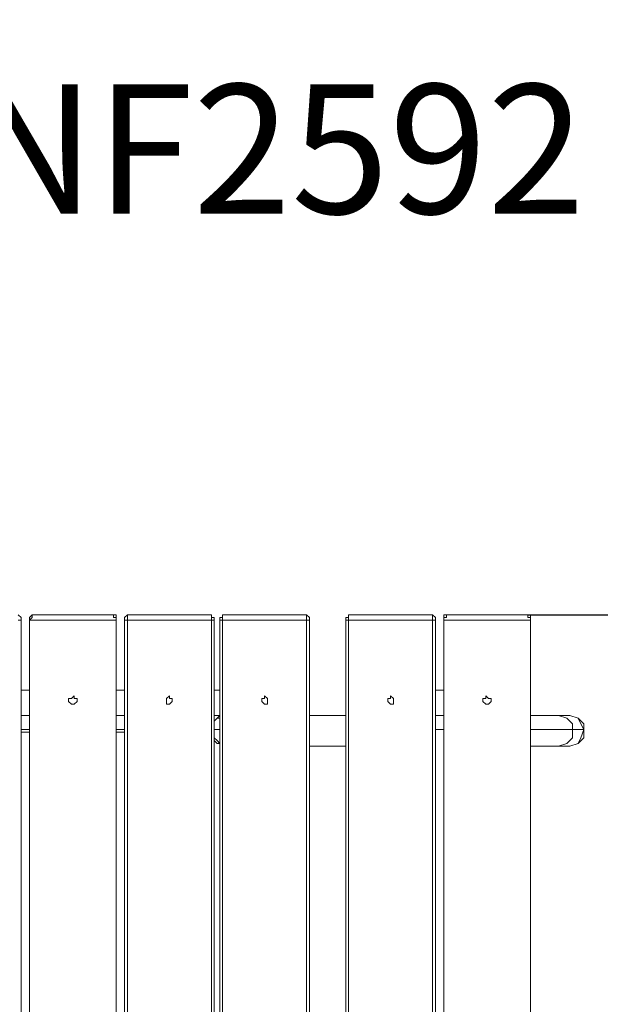
# Model space of a CAD drawing. Extents: x 10328 to 12569, y 2567 to 5230.
# Drawn here: x 10994 to 11779, y 3898 to 5230 of the extents above; entities that cross this region are included whole.
import ezdxf

# ---------------------------------------------------------------- set-up
doc = ezdxf.new("R2010")
doc.units = 0
doc.header["$LTSCALE"] = 5
doc.header["$PDMODE"] = 33
doc.header["$PDSIZE"] = 20
doc.layers.get('0').update_dxf_attribs({"linetype": 'CONTINUOUS'})
doc.layers.get('DEFPOINTS').update_dxf_attribs({"linetype": 'CONTINUOUS'})
for name, color, linetype in [('LG_DIM', 7, 'CONTINUOUS'), ('LG_PROD', 40, 'CONTINUOUS'), ('LG_TXT', 4, 'CONTINUOUS')]:
    doc.layers.add(name, color=color, linetype=linetype)
doc.styles.add('LG1', font='SIMPLEX')
doc.dimstyles.new('LG_DIM', dxfattribs={"dimtxt": 2.5, "dimasz": 2, "dimexe": 1.3, "dimexo": 1.5, "dimgap": 1, "dimtad": 1, "dimdec": 1, "dimrnd": 50, "dimdsep": 46, "dimtxsty": 'LG1', "dimcen": 0, "dimdle": 1.5, "dimclrd": 2, "dimclre": 2, "dimclrt": 6, "dimadec": 0, "dimazin": 0, "dimtfac": 0.7, "dimtmove": 0, "dimatfit": 3, "dimfxl": 0, "dimtvp": 1, "dimtolj": 1, "dimtzin": 0, "dimarcsym": 0})
pattern_1 = [(90, (0, 0), (-0.635, 1.110223024625157e-16), [])]

# ---------------------------------------------------------------- blocks, each defined once
blk = doc.blocks.new('LOGO1')
h = blk.add_hatch()
h.set_pattern_fill('ANSI31', color=256, scale=0.2, angle=45, style=0)
h.set_pattern_definition(pattern_1)
edge = h.paths.add_edge_path()
edge.add_arc((91.32454630873042, 86.29108199073464), 19.90356436895542, 88.99965166598936, 133.9057391036555)
edge.add_arc((89.38220360542164, 88.31193415346236), 17.10061341517261, 133.9123937238344, 184.2941938064937)
edge.add_line((72.32959628846129, 87.03147998843656), (72.32959628846129, 23.20065985270844))
edge.add_line((72.32959628846129, 23.20065985270844), (78.44276691014284, 23.20065985270844))
edge.add_line((78.44276691014284, 23.20065985270844), (78.44276691014284, 72.90003948488152))
edge.add_line((78.44276691014284, 72.90003948488152), (87.15390417787239, 72.90003948488152))
edge.add_line((87.15390417787239, 72.90003948488152), (87.15390417787239, 77.86514082607232))
edge.add_line((87.15390417787239, 77.86514082607232), (78.44276691014284, 77.86514082607232))
edge.add_line((78.44276691014284, 77.86514082607232), (78.44276691014284, 87.03147998843656))
edge.add_arc((92.82959928642904, 87.61859431932328), 14.39880720965767, 141.7433835612978, 182.336895081321, ccw=False)
edge.add_arc((91.18281285093789, 88.12792496325358), 12.80531038052029, 87.81051476045383, 138.9694605226247, ccw=False)
edge.add_line((91.67203239043191, 100.9238867553049), (101.04037130091, 100.9238867553049))
edge.add_line((101.04037130091, 100.9238867553049), (101.04037130091, 106.1916128382315))
edge.add_line((101.04037130091, 106.1916128382315), (91.67203239043192, 106.1916128382315))
h = blk.add_hatch()
h.set_pattern_fill('ANSI31', color=256, scale=0.2, angle=45, style=0)
h.set_pattern_definition(pattern_1)
h.paths.add_polyline_path([(56.37804231632526, 83.30765357043902), (62.49121293800636, 83.30765357043902), (62.49121293800636, 91.71013250962073), (56.37804231632526, 91.71013250962073)])
h = blk.add_hatch()
h.set_pattern_fill('ANSI31', color=256, scale=0.2, angle=45, style=0)
h.set_pattern_definition(pattern_1)
edge = h.paths.add_edge_path()
edge.add_arc((26.05500320926886, 57.94923586202179), 22.01729242251515, 1.1384018016598247, 64.34847521548733, ccw=False)
edge.add_line((48.06794987405192, 58.38666557290003), (48.06794987405192, 23.20065985270844))
edge.add_line((48.06794987405192, 23.20065985270844), (42.33685372665468, 23.20065985270844))
edge.add_line((42.33685372665468, 23.20065985270844), (42.33685372665468, 58.38666557290004))
edge.add_arc((25.89051243450439, 58.00306191012834), 16.45081437704467, 1.336156536820003, 64.03705890677473)
edge.add_arc((25.23955696157766, 52.6821084224476), 21.59031394351207, 68.67081670152993, 135.6521028445288)
edge.add_arc((17.17427036161703, 59.70080686217368), 10.93410743883862, 132.4087895127918, 173.6381886584329)
edge.add_line((6.307495217105952, 60.91237751331306), (6.307495217105952, 23.20065985270844))
edge.add_line((6.307495217105952, 23.20065985270844), (0.3853606677412245, 23.20065985270844))
edge.add_line((0.3853606677412245, 23.20065985270844), (0.3853606677412245, 78.43803516925027))
edge.add_line((0.3853606677412245, 78.43803516925027), (6.307495217105952, 78.43803516925027))
edge.add_line((6.307495217105952, 78.43803516925027), (6.307495217105956, 71.77617804919737))
edge.add_arc((23.66211677060863, 58.63103353940697), 21.77102922345593, 112.11770690298721, 142.8581298471054, ccw=False)
edge.add_arc((24.31417458868159, 54.00456537047102), 26.32715277380761, 64.64962322456898, 109.64065464759221, ccw=False)
h = blk.add_hatch()
h.set_pattern_fill('ANSI31', color=256, scale=0.2, angle=45, style=0)
h.set_pattern_definition(pattern_1)
h.paths.add_polyline_path([(56.47356035248322, 23.20065985270844), (62.49121293800636, 23.20065985270844), (62.49121293800636, 78.15158634924364), (56.47356035248322, 78.15158634924364)])
h = blk.add_hatch()
h.set_pattern_fill('ANSI31', color=256, scale=0.2, angle=45, style=0)
h.set_pattern_definition(pattern_1)
edge = h.paths.add_edge_path()
edge.add_arc((117.0207935785258, 52.72650424782761), 27.95096062015492, 89.0644383691519, 180.935561630848)
edge.add_arc((117.0207935785258, 51.81374297608883), 27.95096062015489, 179.0644383691519, 270.9355616308481)
edge.add_arc((117.9335548502646, 51.81374297608883), 27.95096062015491, 269.0644383691519, 360.935561630848)
edge.add_arc((117.9335548502646, 52.72650424782764), 27.95096062015487, 359.0644383691519, 450.935561630848)
edge = h.paths.add_edge_path(flags=16)
edge.add_arc((117.4771322103591, 52.27016561599432), 22.40822611475425, 89.9998925995311, 180.0001074004688)
edge.add_arc((117.4771322103591, 52.27008160792214), 22.40822611475426, 179.9998925995311, 270.0001074004688)
edge.add_arc((117.4772162184313, 52.27008160792214), 22.40822611475425, 269.9998925995311, 360.0001074004688)
edge.add_arc((117.4772162184313, 52.27016561599433), 22.40822611475423, 359.9998925995311, 450.0001074004688)
h = blk.add_hatch()
h.set_pattern_fill('ANSI31', color=256, scale=0.2, angle=45, style=0)
h.set_pattern_definition(pattern_1)
edge = h.paths.add_edge_path()
edge.add_line((40.70996317798836, 5.915892123587582), (40.59490350162287, 5.915892123587582))
edge.add_line((40.59490350162287, 5.915892123587582), (40.59490350162287, 6.509106510295169))
edge.add_line((40.59490350162287, 6.509106510295169), (40.70996317798836, 6.509106510295169))
edge.add_arc((40.70996317798836, 7.509106510295169), 1, 270, 360)
edge.add_line((41.70996317798836, 7.509106510295169), (41.70996317798835, 11.06024819451841))
edge.add_arc((40.70996317798835, 11.06024819451841), 1, 1.017777498068325e-13, 90)
edge.add_line((40.70996317798835, 12.06024819451841), (37.20256555113065, 12.06024819451841))
edge.add_arc((37.20256555113065, 11.06024819451841), 1, 90, 180)
edge.add_line((36.20256555113065, 11.06024819451841), (36.20256555113065, 10.94518851815292))
edge.add_line((36.20256555113065, 10.94518851815292), (35.60935116442306, 10.94518851815292))
edge.add_line((35.60935116442306, 10.94518851815292), (35.60935116442306, 11.06024819451842))
edge.add_arc((34.60935116442306, 11.06024819451842), 1, 0, 90)
edge.add_line((34.60935116442306, 12.06024819451842), (31.05820948019981, 12.06024819451841))
edge.add_arc((31.05820948019981, 11.06024819451841), 1, 90, 180)
edge.add_line((30.05820948019981, 11.06024819451841), (30.05820948019982, 7.552850567660698))
edge.add_arc((31.05820948019982, 7.552850567660698), 1, 180, 270)
edge.add_line((31.05820948019982, 6.552850567660698), (31.17326915656531, 6.552850567660698))
edge.add_line((31.17326915656531, 6.552850567660698), (31.17326915656531, 5.959636180953112))
edge.add_line((31.17326915656531, 5.959636180953112), (31.05820948019981, 5.959636180953112))
edge.add_arc((31.05820948019981, 4.959636180953112), 1, 90, 180)
edge.add_line((30.05820948019981, 4.959636180953112), (30.05820948019982, 1.408494496729869))
edge.add_arc((31.05820948019982, 1.40849449672987), 1, 180.0000000000001, 270)
edge.add_line((31.05820948019982, 0.4084944967298703), (34.56560710705753, 0.4084944967298743))
edge.add_arc((34.56560710705753, 1.408494496729874), 1, 270, 360)
edge.add_line((35.56560710705753, 1.408494496729874), (35.56560710705753, 1.523554173095365))
edge.add_line((35.56560710705753, 1.523554173095365), (36.15882149376512, 1.523554173095365))
edge.add_line((36.15882149376512, 1.523554173095365), (36.15882149376512, 1.408494496729867))
edge.add_arc((37.15882149376512, 1.408494496729867), 1, 180, 270)
edge.add_line((37.15882149376512, 0.4084944967298667), (40.70996317798835, 0.4084944967298734))
edge.add_arc((40.70996317798835, 1.408494496729874), 1.000000000000001, 270, 359.9999999999999)
edge.add_line((41.70996317798835, 1.408494496729873), (41.70996317798836, 4.915892123587582))
edge.add_arc((40.70996317798836, 4.915892123587582), 1, 0, 90)
h = blk.add_hatch()
h.set_pattern_fill('ANSI31', color=256, scale=0.2, angle=45, style=0)
h.set_pattern_definition(pattern_1)
h.paths.add_polyline_path([(44.14545294796608, 11.29688757222289), (47.42046753685372, 11.29688757222289), (47.42046753685372, 3.434624746079635), (51.93328414427106, 3.434624746079635), (51.93328414427106, 2.635509816077501), (55.00199878501235, 11.29688757222289), (58.32858952576225, 11.29688757222289), (61.8043251505446, 1.439769305848332), (61.80423835064448, 1.011500353513156), (58.65059626891025, 1.011500353513156), (58.30280028500556, 2.377730274651867), (55.00199878501235, 2.377730274651867), (54.61518579982521, 1.011500353513156), (44.14545294796608, 1.011500353513156)])
h.paths.add_polyline_path([(55.59511171834583, 4.517297171649943), (57.70968735167162, 4.517297171649943), (56.65240069983474, 8.229315974509746)], flags=16)
h = blk.add_hatch()
h.set_pattern_fill('ANSI31', color=256, scale=0.2, angle=45, style=0)
h.set_pattern_definition(pattern_1)
edge = h.paths.add_edge_path()
edge.add_line((61.80423835064448, 1.011500353513156), (61.80423835064448, 11.29688757222289))
edge.add_line((61.80423835064448, 11.29688757222289), (67.1221312220423, 11.29688757222289))
edge.add_arc((67.1221312220423, 6.774265233227049), 4.522622338995837, 51.57374193989631, 90, ccw=False)
edge.add_arc((67.90671306464162, 8.079902446765747), 3.018574848256005, -1.8362248737610116, 47.83534491230881, ccw=False)
edge.add_arc((67.51468115352088, 7.623276658687472), 3.428001983683254, -46.69335067271379, 6.026533602175903, ccw=False)
edge.add_arc((66.98018797414946, 9.30668176044525), 5.077680242915011, 272.47538940435044, 304.63346064261805, ccw=False)
edge.add_line((67.19949428501013, 4.233739676081768), (65.11070556278946, 4.233739676081768))
edge.add_line((65.11070556278946, 4.233739676081768), (65.11070556278946, 1.011500353513156))
edge.add_line((65.11070556278946, 1.011500353513156), (61.80423835064448, 1.011500353513156))
edge = h.paths.add_edge_path(flags=16)
edge.add_line((65.03695578910947, 6.530929910659324), (65.03695578910947, 8.910051444300052))
edge.add_line((65.03695578910947, 8.910051444300052), (66.41667085099425, 8.910051444300052))
edge.add_arc((66.47892670716166, 7.575496717714851), 1.336006029132368, 13.533312793037226, 92.67086367968489, ccw=False)
edge.add_arc((66.60623398231523, 7.714282908947871), 1.184432016186547, -92.44585023740768, 8.440493548277175, ccw=False)
edge.add_line((66.5556881376865, 6.530929910659324), (65.03695578910947, 6.530929910659324))
h = blk.add_hatch()
h.set_pattern_fill('ANSI31', color=256, scale=0.2, angle=45, style=0)
h.set_pattern_definition(pattern_1)
edge = h.paths.add_edge_path()
edge.add_line((71.23575507684836, 1.011500353513156), (71.23575507684836, 11.29688757222289))
edge.add_line((71.23575507684836, 11.29688757222289), (76.55364794824618, 11.29688757222289))
edge.add_arc((76.55364794824618, 6.774265233227049), 4.522622338995837, 51.57374193989631, 90, ccw=False)
edge.add_arc((77.3382297908455, 8.079902446765747), 3.018574848256005, -1.8362248737610116, 47.83534491230881, ccw=False)
edge.add_arc((76.94619787972476, 7.623276658687472), 3.428001983683254, -46.69335067271379, 6.026533602175903, ccw=False)
edge.add_arc((76.41170470035334, 9.30668176044525), 5.077680242915011, 272.47538940435044, 304.63346064261805, ccw=False)
edge.add_line((76.63101101121401, 4.233739676081768), (74.54222228899334, 4.233739676081768))
edge.add_line((74.54222228899334, 4.233739676081768), (74.54222228899334, 1.011500353513156))
edge.add_line((74.54222228899334, 1.011500353513156), (71.23575507684836, 1.011500353513156))
edge = h.paths.add_edge_path(flags=16)
edge.add_line((74.46847251531335, 6.530929910659324), (74.46847251531335, 8.910051444300052))
edge.add_line((74.46847251531335, 8.910051444300052), (75.84818757719813, 8.910051444300052))
edge.add_arc((75.91044343336554, 7.575496717714851), 1.336006029132368, 13.533312793037226, 92.67086367968489, ccw=False)
edge.add_arc((76.03775070851911, 7.714282908947871), 1.184432016186547, -92.44585023740768, 8.440493548277175, ccw=False)
edge.add_line((75.98720486389038, 6.530929910659324), (74.46847251531335, 6.530929910659324))
h = blk.add_hatch()
h.set_pattern_fill('ANSI31', color=256, scale=0.2, angle=45, style=0)
h.set_pattern_definition(pattern_1)
edge = h.paths.add_edge_path()
edge.add_arc((84.97218179026218, 5.059983245062914), 6.533548763767824, 76.08466023316521, 113.0789661785765)
edge.add_arc((83.63958725506794, 8.394375566660095), 2.944764746262224, 114.6578713281476, 170.2729858182412)
edge.add_arc((83.63605850164592, 8.284707356983136), 2.961810514787594, 168.1699643209263, 245.9383707042061)
edge.add_arc((90.61837407623857, 30.11877590244658), 25.869160164881, 251.5432083155799, 258.7150396211102)
edge.add_arc((85.35427796680924, 3.517066764217911), 1.249109314074954, 36.4887765691912, 80.70315871617782, ccw=False)
edge.add_arc((85.75268168345333, 3.859134083915387), 0.7263874530067991, -76.2026326874988, 33.482460743305296, ccw=False)
edge.add_arc((85.18596457719744, 6.273652267403636), 3.206492161283746, 256.5886381745627, 283.34222925752726, ccw=False)
edge.add_arc((84.81559263755085, 4.346602900123878), 1.249101075333534, 188.1998050403813, 252.6090248998177, ccw=False)
edge.add_line((83.57926147697572, 4.1684491525059), (80.43929369178505, 4.17177891797682))
edge.add_arc((83.68091908674087, 4.33106347365291), 3.245536438079134, 182.8130944232556, 232.2992166474771)
edge.add_arc((84.62478629637704, 5.372110226395153), 4.647744695227708, 230.9410437996519, 269.8621696367024)
edge.add_arc((84.96944152825141, 7.539535520343565), 6.824439742732267, 267.0111627968303, 292.5807002346747)
edge.add_arc((86.08370072482106, 4.224367229990131), 3.344477724382411, 296.7667775233724, 357.0523211269509)
edge.add_arc((86.67206380642021, 4.166268820760624), 2.754045412720807, 357.6299716691901, 410.5286105057786)
edge.add_arc((84.71995933541739, 1.269071628695992), 6.240441091794208, 53.60415435302554, 81.50563330295219)
edge.add_arc((93.97608636751002, 47.2777582303266), 40.69918810050104, 256.2032299919632, 258.1834393649478, ccw=False)
edge.add_arc((84.47198935127099, 8.985536072576128), 1.249109314074953, 216.4887765691912, 260.70315871617777, ccw=False)
edge.add_arc((84.0735856346269, 8.643468752878654), 0.7263874530068009, 103.7973673125012, 213.4824607433055, ccw=False)
edge.add_arc((84.64030274088279, 6.22895056939041), 3.206492161283742, 76.58863817456267, 103.34222925752732, ccw=False)
edge.add_arc((85.01067468052938, 8.155999936670163), 1.249101075333533, 8.199805040381193, 72.60902489981771, ccw=False)
edge.add_line((86.24700584110451, 8.33415368428814), (89.24603594982091, 8.33415368428814))
edge.add_arc((85.93148500969876, 8.138332950204514), 3.320330359250665, 3.381053887661245, 79.37968570612288)
h = blk.add_hatch()
h.set_pattern_fill('ANSI31', color=256, scale=0.2, angle=45, style=0)
h.set_pattern_definition(pattern_1)
h.paths.add_polyline_path([(93.06146908751816, 7.449594677356345), (93.06146908751816, 8.870453157152497), (98.01000505150569, 8.870453157152497), (98.01000505150569, 11.29688757222289), (93.06146908751816, 11.29688757222289), (89.74489817734593, 11.29688757222289), (89.74489817734593, 3.423830907754564), (89.74489817734593, 1.011500353513156), (98.22057990993108, 1.011500353513156), (98.22057990993108, 3.423830907754564), (93.06146908751818, 3.423830907754564), (93.06146908751816, 5.028873677624005), (97.45724168004244, 5.028873677624006), (97.45724168004244, 7.449594677356345)])
h = blk.add_hatch()
h.set_pattern_fill('ANSI31', color=256, scale=0.2, angle=45, style=0)
h.set_pattern_definition(pattern_1)
h.paths.add_polyline_path([(104.9326875933916, 8.844141115713455), (104.9326875933916, 1.011500353513156), (101.5897962819481, 1.011500353513156), (101.5897962819481, 8.844141115713455), (98.61540922551058, 8.844141115713455), (98.61540922551058, 11.29688757222289), (107.8807519189068, 11.29688757222289), (107.8807519189068, 8.844141115713455)])
at = {"color": 7}
for points in [[(91.67203239043192, 106.1916128382315, 0.1984864181719734), (77.52194191743547, 100.6312349399384, 0.223443104502492), (72.32959628846129, 87.03147998843656), (72.32959628846129, 23.20065985270844), (78.44276691014284, 23.20065985270844), (78.44276691014284, 72.90003948488152), (87.15390417787239, 72.90003948488152), (87.15390417787239, 77.86514082607232), (78.44276691014284, 77.86514082607232), (78.44276691014284, 87.03147998843656, -0.1789984054272847), (81.5230016769492, 96.5341144700601, -0.2270060541993737), (91.67203239043191, 100.9238867553049), (101.04037130091, 100.9238867553049), (101.04037130091, 106.1916128382315)], [(35.58621360939835, 77.79658313884966, -0.2830189508612079), (48.06794987405192, 58.38666557290003), (48.06794987405192, 23.20065985270844), (42.33685372665468, 23.20065985270844), (42.33685372665468, 58.38666557290004, 0.2806208212276313), (33.09250977540114, 72.79361727393047, 0.300876790406062), (9.800137043031157, 67.77402575452311, 0.1818633176469228), (6.307495217105952, 60.91237751331306), (6.307495217105952, 23.20065985270844), (0.3853606677412245, 23.20065985270844), (0.3853606677412245, 78.43803516925027), (6.307495217105952, 78.43803516925027), (6.307495217105956, 71.77617804919737, -0.1349406079177689), (15.46509386391109, 78.79998316291608, -0.1988716865635076)], [(117.4771742143952, 80.67373874973592, 0.4238113235216261), (89.07355907661749, 52.27012361195823, 0.423811323521626), (117.4771742143952, 23.86650847418053, 0.423811323521626), (145.8807893521729, 52.27012361195823, 0.423811323521626)], [(117.4771742143952, 74.67839173070921, 0.414214660425395), (95.0689060956442, 52.27012361195825, 0.414214660425395), (117.4771742143952, 29.86185549320726, 0.414214660425395), (139.8854423331462, 52.27012361195822, 0.414214660425395)], [(40.70996317798836, 5.915892123587582), (40.59490350162287, 5.915892123587582), (40.59490350162287, 6.509106510295169), (40.70996317798836, 6.509106510295169, 0.414213562373095), (41.70996317798836, 7.509106510295169), (41.70996317798835, 11.06024819451841, 0.4142135623730947), (40.70996317798835, 12.06024819451841), (37.20256555113065, 12.06024819451841, 0.414213562373095), (36.20256555113065, 11.06024819451841), (36.20256555113065, 10.94518851815292), (35.60935116442306, 10.94518851815292), (35.60935116442306, 11.06024819451842, 0.414213562373095), (34.60935116442306, 12.06024819451842), (31.05820948019981, 12.06024819451841, 0.414213562373095), (30.05820948019981, 11.06024819451841), (30.05820948019982, 7.552850567660698, 0.414213562373095), (31.05820948019982, 6.552850567660698), (31.17326915656531, 6.552850567660698), (31.17326915656531, 5.959636180953112), (31.05820948019981, 5.959636180953112, 0.414213562373095), (30.05820948019981, 4.959636180953112), (30.05820948019982, 1.408494496729869, 0.4142135623730945), (31.05820948019982, 0.4084944967298703), (34.56560710705753, 0.4084944967298743, 0.414213562373095), (35.56560710705753, 1.408494496729874), (35.56560710705753, 1.523554173095365), (36.15882149376512, 1.523554173095365), (36.15882149376512, 1.408494496729867, 0.4142135623730951), (37.15882149376512, 0.4084944967298667), (40.70996317798835, 0.4084944967298734, 0.4142135623730945), (41.70996317798835, 1.408494496729873), (41.70996317798836, 4.915892123587582, 0.414213562373095)], [(65.03695578910947, 6.530929910659324), (65.03695578910947, 8.910051444300052), (66.41667085099425, 8.910051444300052, -0.3597143791323232), (67.77783722860568, 7.888136393955847, -0.4710245317764619), (66.5556881376865, 6.530929910659324)], [(74.46847251531335, 6.530929910659324), (74.46847251531335, 8.910051444300052), (75.84818757719813, 8.910051444300052, -0.3597143791323232), (77.20935395480956, 7.888136393955847, -0.4710245317764619), (75.98720486389038, 6.530929910659324)], [(86.54342136386322, 11.40178627345177, 0.1628348379173083), (82.4110344968567, 11.07062247812405, 0.2475449701746134), (80.73715668509612, 8.891905663560692, 0.3529817422728162), (82.42847193742273, 5.580256171360812, 0.03130323601552688), (85.5560708463995, 4.74976855794398, -0.1953512481236995), (86.35852858223097, 4.259868743169136, -0.5188219076665146), (85.9259169805996, 3.153706367059613, -0.1172677147340604), (84.44224821491616, 3.154601457806394, -0.2886787500003541), (83.57926147697572, 4.1684491525059), (80.43929369178505, 4.17177891797682, 0.2193434111483119), (81.69615068598387, 1.763145802415012, 0.171477132819693), (84.61360572204057, 0.7243789791332356, 0.1120333837513393), (87.58991940016767, 1.238259972886456, 0.2692850110463886), (89.42375340520768, 4.052380773743378, 0.2350019985735986), (88.42279073474174, 6.292232451159409, 0.1223482238511526), (85.64174843513638, 7.441057522700685, -0.008640508378527565), (84.27019647168072, 7.752834278850059, -0.1953512481236994), (83.46773873584925, 8.242734093624902, -0.5188219076665149), (83.90035033748063, 9.348896469734429, -0.1172677147340606), (85.38401910316406, 9.348001378987647, -0.288678750000354), (86.24700584110451, 8.33415368428814), (89.24603594982091, 8.33415368428814, 0.3443209356946128)]]:
    blk.add_lwpolyline(points, format="xyb", close=True, dxfattribs=at)
for points in [[(56.37804231632526, 83.30765357043902), (62.49121293800636, 83.30765357043902), (62.49121293800636, 91.71013250962073), (56.37804231632526, 91.71013250962073)], [(56.47356035248322, 23.20065985270844), (62.49121293800636, 23.20065985270844), (62.49121293800636, 78.15158634924364), (56.47356035248322, 78.15158634924364)], [(44.14545294796608, 11.29688757222289), (47.42046753685372, 11.29688757222289), (47.42046753685372, 3.434624746079635), (51.93328414427106, 3.434624746079635), (51.93328414427106, 2.635509816077501), (55.00199878501235, 11.29688757222289), (58.32858952576225, 11.29688757222289), (61.8043251505446, 1.439769305848332), (61.80423835064448, 1.011500353513156), (58.65059626891025, 1.011500353513156), (58.30280028500556, 2.377730274651867), (55.00199878501235, 2.377730274651867), (54.61518579982521, 1.011500353513156), (44.14545294796608, 1.011500353513156)], [(55.59511171834583, 4.517297171649943), (57.70968735167162, 4.517297171649943), (56.65240069983474, 8.229315974509746)], [(93.06146908751816, 7.449594677356345), (93.06146908751816, 8.870453157152497), (98.01000505150569, 8.870453157152497), (98.01000505150569, 11.29688757222289), (93.06146908751816, 11.29688757222289), (89.74489817734593, 11.29688757222289), (89.74489817734593, 3.423830907754564), (89.74489817734593, 1.011500353513156), (98.22057990993108, 1.011500353513156), (98.22057990993108, 3.423830907754564), (93.06146908751818, 3.423830907754564), (93.06146908751816, 5.028873677624005), (97.45724168004244, 5.028873677624006), (97.45724168004244, 7.449594677356345)], [(104.9326875933916, 8.844141115713455), (104.9326875933916, 1.011500353513156), (101.5897962819481, 1.011500353513156), (101.5897962819481, 8.844141115713455), (98.61540922551058, 8.844141115713455), (98.61540922551058, 11.29688757222289), (107.8807519189068, 11.29688757222289), (107.8807519189068, 8.844141115713455)]]:
    blk.add_lwpolyline(points, close=True, dxfattribs=at)
for points in [[(61.80423835064448, 1.011500353513156), (61.80423835064448, 11.29688757222289), (67.1221312220423, 11.29688757222289, -0.1692551920603477), (69.93297209242655, 10.31732696322297, -0.2201916598159944), (70.92373787881024, 7.983179206463547, -0.234179111082885), (69.86595734088087, 5.128743056811118, -0.1412442419670292), (67.19949428501013, 4.233739676081768), (65.11070556278946, 4.233739676081768), (65.11070556278946, 1.011500353513156), (61.80423835064448, 1.011500353513156)], [(71.23575507684836, 1.011500353513156), (71.23575507684836, 11.29688757222289), (76.55364794824618, 11.29688757222289, -0.1692551920603477), (79.36448881863043, 10.31732696322297, -0.2201916598159944), (80.35525460501412, 7.983179206463547, -0.234179111082885), (79.29747406708475, 5.128743056811118, -0.1412442419670292), (76.63101101121401, 4.233739676081768), (74.54222228899334, 4.233739676081768), (74.54222228899334, 1.011500353513156), (71.23575507684836, 1.011500353513156)]]:
    blk.add_lwpolyline(points, format="xyb", dxfattribs=at)
blk = doc.blocks.new('NIFO')
at = {"color": 5, "xscale": 3.240000000000001, "yscale": 3.240000000000001, "zscale": 3.240000000000001}
blk.add_blockref('LOGO1', (-239.2651559755251, -421.0449650602762), dxfattribs=at)
blk = doc.blocks.new('NI')
at = {"layer": 'LG_TXT'}
blk.add_blockref('NIFO', (-254.9574185932815, 347.9243004673899), dxfattribs=at)
at = {"layer": 'LG_TXT', "style": 'LG1'}
blk.add_attdef('NFXXXX', (102.5725924126527, 8.881302032415988), '', height=175, dxfattribs=at)
blk = doc.blocks.new('*D14')
at = {"layer": 'DEFPOINTS', "color": 0}
for p in [(11680.44874931464, 4425.226396672005), (12288.61117108476, 4425.226396672005), (11684.31971704819, 3025.226399705774)]:
    blk.add_point(p, dxfattribs=at)
at = {"layer": 'LG_DIM', "color": 0, "lineweight": -2}
for p, q in [((11681.44874931464, 4425.226396672005), (12338.61117108476, 4425.226396672005)), ((12288.61117108476, 4305.226396672005), (12288.61117108476, 3867.72639818889)), ((12288.61117108476, 3145.226399705774), (12288.61117108476, 3582.72639818889)), ((11685.31971704819, 3025.226399705774), (12338.61117108476, 3025.226399705774))]:
    blk.add_line(p, q, dxfattribs=at)
at = {"layer": 'LG_DIM', "color": 0}
for points in [[(12268.61117108476, 4305.226396672005), (12308.61117108476, 4305.226396672005), (12288.61117108476, 4425.226396672005)], [(12268.61117108476, 3145.226399705774), (12308.61117108476, 3145.226399705774), (12288.61117108476, 3025.226399705774)]]:
    blk.add_solid(points, dxfattribs=at)
at = {"layer": 'LG_DIM', "color": 4, "insert": (12288.61117108476, 3725.226398188892), "char_height": 185, "attachment_point": 5, "style": 'LG1'}
blk.add_mtext('\\A1;1400', dxfattribs=at)
blk = doc.blocks.new('prod')
at = {"layer": 'LG_PROD', "lineweight": 0}
for points in [[(10995.56395817204, 4417.668793001746), (10995.56395817204, 4421.447594836875), (10991.78515633691, 4425.226396672005)], [(11010.77133141098, 4425.226396672005), (11006.99252957585, 4421.447594836875)], [(11006.99252957585, 4421.447594836875), (11006.99252957585, 4417.668793001746)], [(11006.99252957585, 4421.447594836875), (11007.08469547427, 4421.447594836875)], [(11006.99252957585, 4417.668793001746), (11010.77133141098, 4421.447594836875)], [(11010.77133141098, 4421.447594836875), (11010.77133141098, 4425.226396672005)], [(11010.77133141098, 4425.226396672005), (11010.8634973094, 4425.226396672005)], [(11010.77133141098, 4425.226396672005), (11010.8634973094, 4425.226396672005)], [(11120.44875052815, 4425.226396672005), (11010.77133141098, 4425.226396672005)], [(11120.44875052815, 4425.226396672005), (11010.77133141098, 4425.226396672005)], [(11010.77133141098, 4421.447594836875), (11010.8634973094, 4421.447594836875)], [(11120.44875052815, 4425.226396672005), (11120.44875052815, 4421.447594836875), (11124.22755236328, 4421.447594836875), (11124.22755236328, 4417.668793001746)], [(11120.44875052815, 4425.226396672005), (11120.54091642657, 4425.226396672005)], [(11124.22755236328, 4417.668793001746), (11124.22755236328, 4421.447594836875), (11124.22755236328, 4425.226396672005), (11120.44875052815, 4425.226396672005)], [(11139.3427597038, 4425.226396672005), (11135.56395786867, 4421.447594836875)], [(11135.56395786867, 4421.447594836875), (11135.56395786867, 4417.668793001746)], [(11135.56395786867, 4421.447594836875), (11135.65612376708, 4421.447594836875)], [(11249.11234471938, 4425.226396672005), (11139.3427597038, 4425.226396672005)], [(11139.3427597038, 4421.447594836875), (11139.3427597038, 4425.226396672005)], [(11139.3427597038, 4425.226396672005), (11139.43492560221, 4425.226396672005)], [(11139.3427597038, 4425.226396672005), (11139.43492560221, 4425.226396672005)], [(11249.11234471938, 4425.226396672005), (11139.3427597038, 4425.226396672005)], [(11139.3427597038, 4417.668793001746), (11139.3427597038, 4421.447594836875)], [(11139.3427597038, 4421.447594836875), (11139.43492560221, 4421.447594836875)], [(11249.11234471938, 4425.226396672005), (11252.89114655451, 4425.226396672005), (11252.89114655451, 4421.447594836875), (11252.89114655451, 4417.668793001746)], [(11256.66994838964, 4417.668793001746), (11256.66994838964, 4421.447594836875), (11252.89114655451, 4421.447594836875), (11252.89114655451, 4425.226396672005), (11249.11234471938, 4425.226396672005)], [(11268.00635389503, 4421.447594836875), (11264.2275520599, 4421.447594836875), (11264.2275520599, 4417.668793001746)], [(11268.00635389503, 4425.226396672005), (11268.00635389503, 4421.447594836875)], [(11268.00635389503, 4421.447594836875), (11268.00635389503, 4425.226396672005)], [(11271.78515573016, 4425.226396672005), (11268.00635389503, 4425.226396672005)], [(11268.00635389503, 4425.226396672005), (11271.78515573016, 4425.226396672005)], [(11268.00635389503, 4417.668793001746), (11268.00635389503, 4421.447594836875)], [(11268.00635389503, 4421.447594836875), (11268.09851979345, 4421.447594836875)], [(11381.55474074575, 4425.226396672005), (11271.78515573016, 4425.226396672005)], [(11381.55474074575, 4425.226396672005), (11271.78515573016, 4425.226396672005)], [(11385.33354258088, 4417.668793001746), (11385.33354258088, 4421.447594836875), (11381.55474074575, 4425.226396672005)], [(11381.55474074575, 4425.226396672005), (11381.55474074575, 4421.447594836875), (11381.55474074575, 4417.668793001746)], [(11381.55474074575, 4425.226396672005), (11381.64690664416, 4425.226396672005)], [(11434.45796643756, 4421.447594836875), (11434.45796643756, 4417.668793001746)], [(11434.45796643756, 4421.447594836875), (11434.45796643756, 4417.668793001746)], [(11438.23676827269, 4421.447594836875), (11434.45796643756, 4421.447594836875), (11434.45796643756, 4417.668793001746)], [(11438.23676827269, 4425.226396672005), (11438.23676827269, 4421.447594836875)], [(11438.23676827269, 4421.447594836875), (11438.23676827269, 4425.226396672005)], [(11442.01557010782, 4425.226396672005), (11438.23676827269, 4425.226396672005)], [(11438.23676827269, 4425.226396672005), (11442.01557010782, 4425.226396672005)], [(11438.23676827269, 4417.668793001746), (11438.23676827269, 4421.447594836875)], [(11438.23676827269, 4421.447594836875), (11438.32893417111, 4421.447594836875)], [(11551.78515512341, 4425.226396672005), (11442.01557010782, 4425.226396672005)], [(11551.78515512341, 4425.226396672005), (11442.01557010782, 4425.226396672005)], [(11551.78515512341, 4425.226396672005), (11442.01557010782, 4425.226396672005)], [(11551.78515512341, 4425.226396672005), (11551.87732102182, 4425.226396672005)], [(11551.78515512341, 4425.226396672005), (11551.87732102182, 4425.226396672005)], [(11555.56395695853, 4421.447594836875), (11551.78515512341, 4425.226396672005)], [(11551.78515512341, 4425.226396672005), (11551.78515512341, 4421.447594836875), (11551.78515512341, 4417.668793001746)], [(11551.78515512341, 4425.226396672005), (11551.87732102182, 4425.226396672005)], [(11555.56395695853, 4417.668793001746), (11555.56395695853, 4421.447594836875)], [(11566.90036246392, 4425.226396672005), (11566.90036246392, 4421.447594836875)], [(11570.67916429905, 4425.226396672005), (11566.90036246392, 4425.226396672005)], [(11566.90036246392, 4421.447594836875), (11566.90036246392, 4417.668793001746)], [(11566.90036246392, 4421.447594836875), (11566.90036246392, 4417.668793001746)], [(11566.90036246392, 4421.447594836875), (11566.99252836234, 4421.447594836875)], [(11570.67916429905, 4421.447594836875), (11566.90036246392, 4421.447594836875), (11566.90036246392, 4417.668793001746)], [(11680.44874931464, 4425.226396672005), (11570.67916429905, 4425.226396672005)], [(11570.67916429905, 4421.447594836875), (11570.67916429905, 4425.226396672005)], [(11570.67916429905, 4425.226396672005), (11570.77133019747, 4425.226396672005)], [(11680.44874931464, 4425.226396672005), (11570.67916429905, 4425.226396672005)], [(11684.22755114977, 4425.226396672005), (11680.44874931464, 4425.226396672005)], [(11684.22755114977, 4421.447594836875), (11684.22755114977, 4425.226396672005), (11680.44874931464, 4425.226396672005)], [(11680.44874931464, 4425.226396672005), (11680.44874931464, 4421.447594836875), (11684.22755114977, 4421.447594836875), (11684.22755114977, 4417.668793001746)], [(11680.44874931464, 4425.226396672005), (11680.54091521306, 4425.226396672005)], [(11684.22755114977, 4417.668793001746), (11684.22755114977, 4421.447594836875)], [(10991.78515633691, 4417.668793001746), (10995.56395817204, 4417.668793001746)], [(10995.56395817204, 3029.005201540903), (10995.56395817204, 4417.668793001746)], [(10995.56395817204, 3029.005201540903), (10995.56395817204, 4417.668793001746)], [(10995.56395817204, 4417.668793001746), (10995.65612407046, 4417.668793001746)], [(10995.56395817204, 4417.668793001746), (10995.65612407046, 4417.668793001746)], [(11006.99252957585, 4417.668793001746), (11006.99252957585, 3029.005201540903)], [(11006.99252957585, 3029.005201540903), (11006.99252957585, 4417.668793001746)], [(11006.99252957585, 4417.668793001746), (11006.99252957585, 3029.005201540903)], [(11006.99252957585, 4417.668793001746), (11007.08469547427, 4417.668793001746)], [(11006.99252957585, 4417.668793001746), (11007.08469547427, 4417.668793001746)], [(11006.99252957585, 4417.668793001746), (11007.08469547427, 4417.668793001746)], [(11124.22755236328, 4417.668793001746), (11006.99252957585, 4417.668793001746)], [(11124.22755236328, 3029.005201540903), (11124.22755236328, 4417.668793001746)], [(11124.22755236328, 3029.005201540903), (11124.22755236328, 4417.668793001746)], [(11124.22755236328, 3029.005201540903), (11124.22755236328, 4417.668793001746)], [(11124.22755236328, 4417.668793001746), (11124.3197182617, 4417.668793001746)], [(11124.22755236328, 4417.668793001746), (11124.3197182617, 4417.668793001746)], [(11124.22755236328, 4417.668793001746), (11124.3197182617, 4417.668793001746)], [(11135.56395786867, 4417.668793001746), (11135.56395786867, 3029.005201540903)], [(11135.56395786867, 4417.668793001746), (11135.56395786867, 3029.005201540903)], [(11135.56395786867, 4417.668793001746), (11135.65612376708, 4417.668793001746)], [(11135.56395786867, 4417.668793001746), (11135.65612376708, 4417.668793001746)], [(11139.3427597038, 4417.668793001746), (11135.56395786867, 4417.668793001746)], [(11139.3427597038, 3029.005201540903), (11139.3427597038, 4417.668793001746)], [(11252.89114655451, 4417.668793001746), (11139.3427597038, 4417.668793001746)], [(11252.89114655451, 3029.005201540903), (11252.89114655451, 4417.668793001746)], [(11252.89114655451, 4417.668793001746), (11252.98331245293, 4417.668793001746)], [(11256.66994838964, 4417.668793001746), (11252.89114655451, 4417.668793001746)], [(11256.66994838964, 3029.005201540903), (11256.66994838964, 4417.668793001746)], [(11256.66994838964, 3029.005201540903), (11256.66994838964, 4417.668793001746)], [(11256.66994838964, 4417.668793001746), (11256.76211428806, 4417.668793001746)], [(11264.2275520599, 4417.668793001746), (11264.2275520599, 3029.005201540903)], [(11264.2275520599, 4417.668793001746), (11264.2275520599, 3029.005201540903)], [(11264.2275520599, 4417.668793001746), (11264.31971795832, 4417.668793001746)], [(11268.00635389503, 4417.668793001746), (11264.2275520599, 4417.668793001746)], [(11268.00635389503, 3029.005201540903), (11268.00635389503, 4417.668793001746)], [(11381.55474074575, 4417.668793001746), (11268.00635389503, 4417.668793001746)], [(11268.00635389503, 4417.668793001746), (11268.09851979345, 4417.668793001746)], [(11381.55474074575, 3029.005201540903), (11381.55474074575, 4417.668793001746)], [(11385.33354258088, 4417.668793001746), (11381.55474074575, 4417.668793001746)], [(11385.33354258088, 3029.005201540903), (11385.33354258088, 4417.668793001746)], [(11385.33354258088, 3029.005201540903), (11385.33354258088, 4417.668793001746)], [(11385.33354258088, 4417.668793001746), (11385.42570847929, 4417.668793001746)], [(11385.33354258088, 4417.668793001746), (11385.42570847929, 4417.668793001746)], [(11434.45796643756, 4417.668793001746), (11434.45796643756, 3029.005201540903)], [(11434.45796643756, 4417.668793001746), (11434.45796643756, 3029.005201540903)], [(11434.45796643756, 4417.668793001746), (11434.45796643756, 3029.005201540903)], [(11434.45796643756, 4417.668793001746), (11434.55013233598, 4417.668793001746)], [(11438.23676827269, 4417.668793001746), (11434.45796643756, 4417.668793001746)], [(11438.23676827269, 3029.005201540903), (11438.23676827269, 4417.668793001746)], [(11551.78515512341, 4417.668793001746), (11438.23676827269, 4417.668793001746)], [(11438.23676827269, 4417.668793001746), (11438.32893417111, 4417.668793001746)], [(11551.78515512341, 3029.005201540903), (11551.78515512341, 4417.668793001746)], [(11551.78515512341, 4417.668793001746), (11555.56395695853, 4417.668793001746)], [(11555.56395695853, 3029.005201540903), (11555.56395695853, 4417.668793001746)], [(11555.56395695853, 3029.005201540903), (11555.56395695853, 4417.668793001746)], [(11555.56395695853, 3029.005201540903), (11555.56395695853, 4417.668793001746)], [(11555.56395695853, 4417.668793001746), (11555.65612285695, 4417.668793001746)], [(11555.56395695853, 4417.668793001746), (11555.65612285695, 4417.668793001746)], [(11566.90036246392, 4417.668793001746), (11566.90036246392, 3029.005201540903)], [(11566.90036246392, 4417.668793001746), (11566.90036246392, 3029.005201540903)], [(11566.90036246392, 3029.005201540903), (11566.90036246392, 4417.668793001746)], [(11566.90036246392, 4417.668793001746), (11566.99252836234, 4417.668793001746)], [(11566.90036246392, 4417.668793001746), (11566.99252836234, 4417.668793001746)], [(11566.90036246392, 4417.668793001746), (11566.99252836234, 4417.668793001746)], [(11684.22755114977, 4417.668793001746), (11566.90036246392, 4417.668793001746)], [(11684.22755114977, 3029.005201540903), (11684.22755114977, 4417.668793001746)], [(11684.22755114977, 3029.005201540903), (11684.22755114977, 4417.668793001746)], [(11684.22755114977, 3029.005201540903), (11684.22755114977, 4417.668793001746)], [(11684.22755114977, 4417.668793001746), (11684.31971704819, 4417.668793001746)], [(11684.22755114977, 4417.668793001746), (11684.31971704819, 4417.668793001746)], [(11684.22755114977, 4417.668793001746), (11684.31971704819, 4417.668793001746)], [(11006.99252957585, 4323.106581225094), (10995.56395817204, 4323.106581225094)], [(11006.99252957585, 4323.106581225094), (10995.56395817204, 4323.106581225094)], [(11063.67455710279, 4311.678009821288), (11067.45335893792, 4315.548977554835)], [(11067.45335893792, 4315.548977554835), (11067.45335893792, 4311.678009821288)], [(11135.56395786867, 4323.106581225094), (11124.22755236328, 4323.106581225094)], [(11135.56395786867, 4323.106581225094), (11124.22755236328, 4323.106581225094)], [(11196.11695312915, 4315.548977554835), (11192.33815129403, 4311.678009821288), (11192.33815129403, 4307.899207986158)], [(11196.11695312915, 4315.548977554835), (11196.11695312915, 4311.678009821288)], [(11264.2275520599, 4323.106581225094), (11256.66994838964, 4323.106581225094)], [(11264.2275520599, 4323.106581225094), (11256.66994838964, 4323.106581225094)], [(11324.78054732039, 4315.548977554835), (11324.78054732039, 4311.678009821288), (11321.00174548526, 4311.678009821288), (11321.00174548526, 4307.899207986158)], [(11324.78054732039, 4315.548977554835), (11328.55934915552, 4311.678009821288)], [(11495.01096169805, 4315.548977554835), (11495.01096169805, 4311.678009821288), (11491.23215986292, 4311.678009821288), (11491.23215986292, 4307.899207986158)], [(11495.01096169805, 4315.548977554835), (11498.78976353318, 4311.678009821288)], [(11566.90036246392, 4323.106581225094), (11555.56395695853, 4323.106581225094)], [(11566.90036246392, 4323.106581225094), (11555.56395695853, 4323.106581225094)], [(11623.67455588928, 4315.548977554835), (11623.67455588928, 4311.678009821288), (11619.89575405415, 4311.678009821288), (11619.89575405415, 4307.899207986158)], [(11623.67455588928, 4315.548977554835), (11627.45335772441, 4311.678009821288)], [(11063.67455710279, 4311.678009821288), (11059.89575526766, 4311.678009821288), (11059.89575526766, 4307.899207986158)], [(11063.67455710279, 4304.120406151029), (11059.89575526766, 4307.899207986158)], [(11067.45335893792, 4304.120406151029), (11063.67455710279, 4304.120406151029)], [(11067.45335893792, 4311.678009821288), (11071.23216077305, 4311.678009821288)], [(11071.23216077305, 4307.899207986158), (11067.45335893792, 4304.120406151029)], [(11067.45335893792, 4304.120406151029), (11067.54552483634, 4304.120406151029)], [(11071.23216077305, 4311.678009821288), (11071.23216077305, 4307.899207986158)], [(11071.23216077305, 4307.899207986158), (11071.32432667147, 4307.899207986158)], [(11196.11695312915, 4304.120406151029), (11192.33815129403, 4304.120406151029), (11192.33815129403, 4307.899207986158)], [(11196.11695312915, 4311.678009821288), (11199.89575496428, 4311.678009821288)], [(11199.89575496428, 4307.899207986158), (11196.11695312915, 4304.120406151029)], [(11196.11695312915, 4304.120406151029), (11196.20911902757, 4304.120406151029)], [(11199.89575496428, 4311.678009821288), (11199.89575496428, 4307.899207986158)], [(11199.89575496428, 4307.899207986158), (11199.9879208627, 4307.899207986158)], [(11324.78054732039, 4304.120406151029), (11321.00174548526, 4307.899207986158)], [(11328.55934915552, 4304.120406151029), (11324.78054732039, 4304.120406151029)], [(11324.78054732039, 4304.120406151029), (11324.87271321881, 4304.120406151029)], [(11328.55934915552, 4311.678009821288), (11328.65151505394, 4311.678009821288)], [(11328.55934915552, 4311.678009821288), (11328.55934915552, 4307.899207986158)], [(11328.55934915552, 4307.899207986158), (11328.55934915552, 4304.120406151029)], [(11328.55934915552, 4307.899207986158), (11328.65151505394, 4307.899207986158)], [(11495.01096169805, 4304.120406151029), (11491.23215986292, 4307.899207986158)], [(11495.01096169805, 4304.120406151029), (11495.10312759647, 4304.120406151029)], [(11498.78976353318, 4304.120406151029), (11495.01096169805, 4304.120406151029)], [(11498.78976353318, 4311.678009821288), (11498.88192943159, 4311.678009821288)], [(11498.78976353318, 4311.678009821288), (11498.78976353318, 4307.899207986158)], [(11498.78976353318, 4307.899207986158), (11498.78976353318, 4304.120406151029)], [(11498.78976353318, 4307.899207986158), (11498.88192943159, 4307.899207986158)], [(11623.67455588928, 4304.120406151029), (11619.89575405415, 4307.899207986158)], [(11623.67455588928, 4304.120406151029), (11623.7667217877, 4304.120406151029)], [(11627.45335772441, 4304.120406151029), (11623.67455588928, 4304.120406151029)], [(11627.45335772441, 4311.678009821288), (11631.23215955954, 4311.678009821288)], [(11631.23215955954, 4307.899207986158), (11627.45335772441, 4304.120406151029)], [(11631.23215955954, 4311.678009821288), (11631.23215955954, 4307.899207986158)], [(11631.23215955954, 4307.899207986158), (11631.32432545796, 4307.899207986158)], [(10995.56395817204, 4289.005198810512), (11006.99252957585, 4289.005198810512)], [(10995.56395817204, 4289.005198810512), (11006.99252957585, 4289.005198810512)], [(11124.22755236328, 4289.005198810512), (11135.56395786867, 4289.005198810512)], [(11124.22755236328, 4289.005198810512), (11135.56395786867, 4289.005198810512)], [(11256.66994838964, 4289.005198810512), (11264.2275520599, 4289.005198810512)], [(11256.66994838964, 4289.005198810512), (11264.2275520599, 4289.005198810512)], [(11260.44875022477, 4285.226396975382), (11264.2275520599, 4289.005198810512)], [(11264.2275520599, 4289.005198810512), (11264.31971795832, 4289.005198810512)], [(11264.2275520599, 4289.005198810512), (11264.31971795832, 4289.005198810512)], [(11434.45796643756, 4289.005198810512), (11385.33354258088, 4289.005198810512)], [(11555.56395695853, 4289.005198810512), (11566.90036246392, 4289.005198810512)], [(11555.56395695853, 4289.005198810512), (11566.90036246392, 4289.005198810512)], [(11722.01556950106, 4289.005198810512), (11714.4579658308, 4289.005198810512), (11684.22755114977, 4289.005198810512)], [(11740.90957867671, 4270.111189634865), (11740.90957867671, 4277.668793305123), (11733.35197500645, 4285.226396975382), (11722.01556950106, 4289.005198810512)], [(11737.13077684158, 4289.005198810512), (11722.01556950106, 4289.005198810512)], [(11737.13077684158, 4289.005198810512), (11748.46718234697, 4285.226396975382), (11752.2459841821, 4277.668793305123)], [(11737.13077684158, 4289.005198810512), (11748.46718234697, 4285.226396975382)], [(11256.66994838964, 4281.447595140253), (11260.44875022477, 4285.226396975382)], [(11256.66994838964, 4281.447595140253), (11260.44875022477, 4285.226396975382)], [(11260.44875022477, 4285.226396975382), (11264.2275520599, 4285.226396975382)], [(11756.11695191565, 4270.111189634865), (11756.11695191565, 4277.668793305123), (11748.46718234697, 4285.226396975382)], [(11756.11695191565, 4270.111189634865), (11752.2459841821, 4277.668793305123)], [(11006.99252957585, 4270.111189634865), (10995.56395817204, 4270.111189634865)], [(11006.99252957585, 4270.111189634865), (10995.56395817204, 4270.111189634865)], [(10995.56395817204, 4266.332387799735), (11006.99252957585, 4266.332387799735)], [(10995.56395817204, 4266.332387799735), (11006.99252957585, 4266.332387799735)], [(11135.56395786867, 4270.111189634865), (11124.22755236328, 4270.111189634865)], [(11135.56395786867, 4270.111189634865), (11124.22755236328, 4270.111189634865)], [(11124.22755236328, 4266.332387799735), (11135.56395786867, 4266.332387799735)], [(11124.22755236328, 4266.332387799735), (11135.56395786867, 4266.332387799735)], [(11264.2275520599, 4270.111189634865), (11256.66994838964, 4270.111189634865)], [(11566.90036246392, 4270.111189634865), (11555.56395695853, 4270.111189634865)], [(11722.01556950106, 4270.111189634865), (11684.22755114977, 4270.111189634865)], [(11740.90957867671, 4270.111189634865), (11722.01556950106, 4270.111189634865)], [(11740.90957867671, 4270.111189634865), (11740.90957867671, 4258.774784129477), (11733.35197500645, 4251.217180459217)], [(11756.11695191565, 4270.111189634865), (11752.2459841821, 4258.774784129477), (11748.46718234697, 4251.217180459217), (11737.13077684158, 4247.438378624088)], [(11756.11695191565, 4270.111189634865), (11756.11695191565, 4258.774784129477), (11748.46718234697, 4251.217180459217), (11737.13077684158, 4247.438378624088)], [(11740.90957867671, 4270.111189634865), (11756.11695191565, 4270.111189634865)], [(11260.44875022477, 4254.995982294347), (11256.66994838964, 4258.774784129477)], [(11260.44875022477, 4251.217180459217), (11256.66994838964, 4254.995982294347)], [(11264.2275520599, 4251.217180459217), (11260.44875022477, 4254.995982294347)], [(11264.2275520599, 4251.217180459217), (11260.44875022477, 4251.217180459217)], [(11264.2275520599, 4247.438378624088), (11264.2275520599, 4251.217180459217)], [(11264.2275520599, 4251.217180459217), (11264.31971795832, 4251.217180459217)], [(11264.2275520599, 4251.217180459217), (11264.31971795832, 4251.217180459217)], [(11722.01556950106, 4247.438378624088), (11733.35197500645, 4251.217180459217)], [(11385.33354258088, 4247.438378624088), (11434.45796643756, 4247.438378624088)], [(11684.22755114977, 4247.438378624088), (11714.4579658308, 4247.438378624088)], [(11714.4579658308, 4247.438378624088), (11722.01556950106, 4247.438378624088)], [(11722.01556950106, 4247.438378624088), (11737.13077684158, 4247.438378624088)]]:
    blk.add_lwpolyline(points, dxfattribs=at)

msp = doc.modelspace()

# ---------------------------------------------------------------- block references
at = {"layer": 'LG_PROD'}
msp.add_blockref('prod', (0, 0), dxfattribs=at)
at = {"layer": 'LG_TXT'}
msp.add_blockref('NI', (10821.05400749809, 4958.663039469508), dxfattribs=at).add_auto_attribs({'NFXXXX': 'NF2592'})

# ---------------------------------------------------------------- dimensions: what is measured, and where the dimension line sits
at = {"layer": 'LG_DIM'}
dim = msp.add_linear_dim(base=(12288.61117108476, 4425.226396672005), p1=(11684.31971704819, 3025.226399705774), p2=(11680.44874931464, 4425.226396672005), angle=90, dimstyle='LG_DIM', override={"dimtxt": 185, "dimasz": 119.9999999999999, "dimexe": 50, "dimexo": 1, "dimgap": 50, "dimtad": 0, "dimtih": 1, "dimtoh": 1, "dimdec": 0, "dimcen": 2.5, "dimdle": 0, "dimclrd": 0, "dimclre": 0, "dimclrt": 4, "dimtfac": 1, "dimtdec": 0, "dimtvp": 0}, dxfattribs=at)
dim.commit()
dim.dimension.update_dxf_attribs({"geometry": '*D14', "text_midpoint": (12288.61117108476, 3725.226398188892), "dimtype": 160})

doc.saveas('drawing.dxf')
